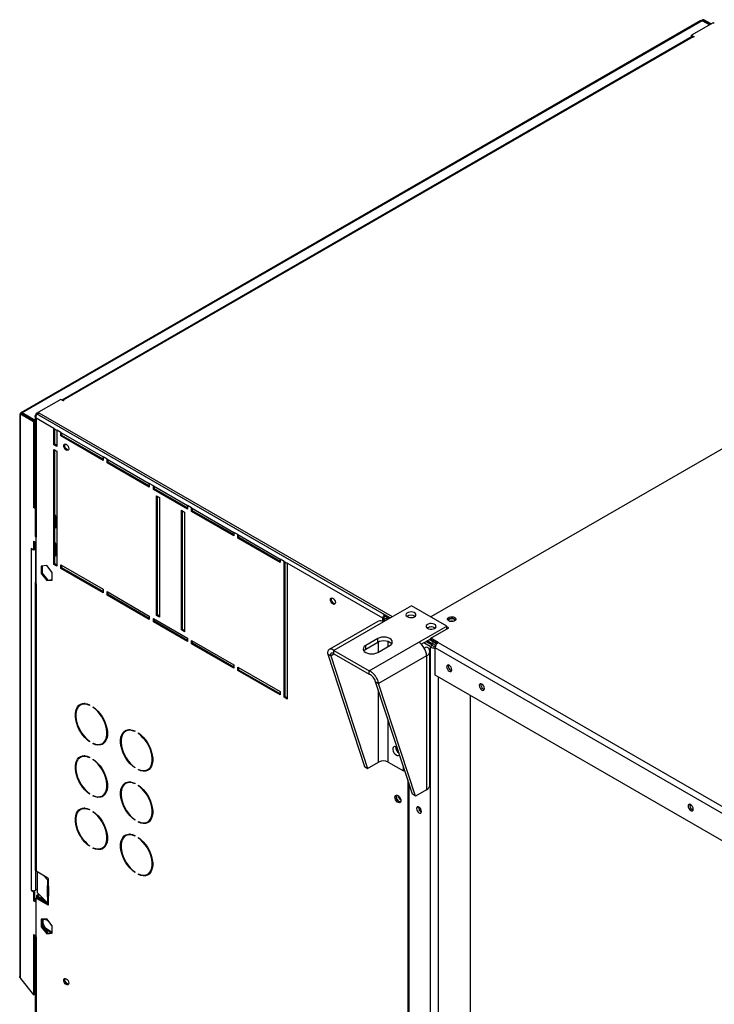
# Model space of a CAD drawing. Units: millimetres. Extents: x 5 to 414, y 3 to 291.
# Drawn here: x 174 to 193, y 55 to 82 of the extents above; entities that cross this region are included whole.
import ezdxf

# ---------------------------------------------------------------- set-up
doc = ezdxf.new("R2010")
doc.units = ezdxf.units.MM

msp = doc.modelspace()

# ---------------------------------------------------------------- linework, layer by layer
at = {"color": 7, "linetype": 'Continuous', "lineweight": 25}
for p, q in [((192.721, 82.362), (173.621, 71.338)), ((192.765, 82.36), (173.657, 71.332)), ((193.079, 82.3), (192.471, 81.949)), ((192.974, 82.24), (192.765, 82.36)), ((192.785, 82.372), (192.814, 82.388)), ((192.994, 82.251), (192.785, 82.372)), ((193.023, 82.268), (192.814, 82.388)), ((193.11, 82.283), (193.079, 82.3)), ((192.471, 81.949), (192.542, 81.909)), ((192.471, 81.917), (192.471, 81.949)), ((192.474, 81.912), (174.77, 71.695)), ((192.514, 81.909), (174.808, 71.69)), ((192.471, 81.917), (192.476, 81.914)), ((192.528, 81.9), (192.514, 81.909)), ((192.542, 81.909), (192.528, 81.9)), ((203.031, 75.92), (185.142, 65.595)), ((174.737, 71.714), (174.044, 71.314)), ((174.808, 71.673), (174.737, 71.714)), ((174.808, 71.69), (174.822, 71.681)), ((174.822, 71.681), (174.808, 71.673)), ((173.585, 71.304), (173.585, 55.485)), ((173.637, 71.321), (173.609, 71.304)), ((173.609, 55.443), (173.609, 71.304)), ((173.609, 71.304), (173.976, 71.092)), ((173.637, 71.321), (174.005, 71.108)), ((174.021, 71.122), (173.657, 71.332)), ((173.657, 71.332), (173.657, 71.309)), ((174.021, 71.238), (174.021, 67.868)), ((174.044, 71.314), (184.003, 65.566)), ((174.044, 71.282), (174.044, 71.314)), ((174.044, 71.282), (174.054, 71.276)), ((174.044, 71.279), (174.046, 71.28)), ((174.044, 71.184), (174.044, 67.835)), ((174.542, 70.896), (174.044, 71.184)), ((174.074, 71.297), (174.131, 71.329)), ((183.847, 65.656), (174.074, 71.297)), ((184.06, 65.599), (174.131, 71.329)), ((173.976, 71.092), (174.005, 71.108)), ((173.976, 71.092), (173.976, 68.675)), ((174.005, 71.108), (174.005, 68.691)), ((174.005, 71.099), (174.021, 71.089)), ((174.542, 70.439), (174.542, 70.896)), ((174.542, 70.896), (174.627, 70.847)), ((174.57, 70.455), (174.57, 70.88)), ((174.627, 70.847), (174.627, 70.39)), ((174.74, 70.782), (174.627, 70.847)), ((174.74, 70.684), (174.74, 70.782)), ((174.74, 70.782), (175.928, 70.096)), ((174.768, 70.7), (174.74, 70.684)), ((175.928, 69.998), (174.74, 70.684)), ((174.768, 70.7), (174.768, 70.766)), ((175.928, 70.031), (174.768, 70.7)), ((174.57, 70.455), (174.542, 70.439)), ((174.627, 70.39), (174.542, 70.439)), ((174.627, 70.423), (174.57, 70.455)), ((174.542, 67.074), (174.542, 70.308)), ((174.542, 70.308), (174.627, 70.259)), ((174.57, 67.091), (174.57, 70.292)), ((174.627, 70.259), (174.627, 67.025)), ((175.928, 70.096), (175.928, 69.998)), ((176.041, 70.031), (175.928, 70.096)), ((176.041, 69.933), (176.041, 70.031)), ((176.041, 70.031), (177.229, 69.345)), ((176.069, 69.949), (176.041, 69.933)), ((177.229, 69.247), (176.041, 69.933)), ((176.069, 69.949), (176.069, 70.015)), ((177.229, 69.28), (176.069, 69.949)), ((177.229, 69.345), (177.229, 69.247)), ((177.342, 69.28), (177.229, 69.345)), ((177.342, 69.182), (177.342, 69.28)), ((177.342, 69.28), (178.304, 68.725)), ((177.37, 69.198), (177.37, 69.264)), ((177.37, 69.198), (177.342, 69.182)), ((178.304, 68.627), (177.342, 69.182)), ((178.304, 68.66), (177.37, 69.198)), ((177.427, 69.003), (177.512, 68.954)), ((177.427, 65.638), (177.427, 69.003)), ((177.455, 65.654), (177.455, 68.986)), ((177.512, 68.954), (177.512, 65.589)), ((174.005, 68.691), (173.976, 68.675)), ((174.021, 68.649), (173.976, 68.675)), ((174.021, 68.682), (174.005, 68.691)), ((178.304, 68.725), (178.304, 68.627)), ((178.417, 68.66), (178.304, 68.725)), ((178.417, 68.562), (178.417, 68.66)), ((178.417, 68.66), (179.605, 67.974)), ((174.627, 68.381), (174.57, 68.479)), ((174.613, 68.34), (174.57, 68.414)), ((178.134, 68.594), (178.219, 68.545)), ((178.134, 65.23), (178.134, 68.594)), ((178.162, 65.246), (178.162, 68.578)), ((178.219, 68.545), (178.219, 65.181)), ((178.445, 68.578), (178.417, 68.562)), ((179.605, 67.876), (178.417, 68.562)), ((178.445, 68.578), (178.445, 68.644)), ((179.605, 67.909), (178.445, 68.578)), ((174.57, 68.087), (174.627, 68.12)), ((174.57, 68.087), (174.613, 68.111)), ((174.627, 68.348), (174.613, 68.34)), ((174.613, 68.111), (174.613, 68.34)), ((174.627, 68.12), (174.613, 68.111)), ((174.044, 66.529), (174.044, 67.835)), ((179.605, 67.974), (179.605, 67.876)), ((179.718, 67.909), (179.605, 67.974)), ((179.718, 67.811), (179.718, 67.909)), ((179.718, 67.909), (180.906, 67.223)), ((179.746, 67.827), (179.718, 67.811)), ((179.746, 67.827), (179.746, 67.893)), ((180.906, 67.158), (179.746, 67.827)), ((173.976, 67.727), (174.044, 67.688)), ((173.976, 67.727), (173.976, 67.482)), ((174.005, 67.711), (174.005, 67.499)), ((174.627, 67.597), (174.57, 67.695)), ((174.613, 67.556), (174.57, 67.63)), ((174.627, 67.564), (174.613, 67.556)), ((174.613, 67.328), (174.613, 67.556)), ((180.906, 67.125), (179.718, 67.811)), ((173.976, 67.482), (173.906, 67.523)), ((173.906, 67.523), (173.906, 67.507)), ((173.92, 67.515), (173.906, 67.507)), ((173.906, 67.507), (173.92, 67.499)), ((173.92, 57.911), (173.92, 67.499)), ((174.005, 67.499), (173.976, 67.482)), ((174.005, 67.515), (174.044, 67.538)), ((174.005, 67.515), (174.033, 67.499)), ((174.033, 67.499), (174.044, 67.505)), ((174.57, 67.303), (174.627, 67.336)), ((174.57, 67.303), (174.613, 67.328)), ((174.627, 67.336), (174.613, 67.328)), ((174.344, 67.041), (174.186, 67.026)), ((174.186, 67.026), (174.186, 66.815)), ((174.214, 67.029), (174.214, 66.831)), ((174.502, 66.844), (174.344, 67.041)), ((174.57, 67.091), (174.542, 67.074)), ((174.627, 67.025), (174.542, 67.074)), ((174.627, 67.058), (174.57, 67.091)), ((174.74, 67.058), (175.928, 66.372)), ((174.74, 66.96), (174.74, 67.058)), ((174.768, 66.976), (174.768, 67.042)), ((180.906, 67.223), (180.906, 67.125)), ((181.019, 67.158), (180.906, 67.223)), ((181.019, 63.336), (181.019, 67.158)), ((181.019, 67.158), (181.104, 67.109)), ((181.047, 63.352), (181.047, 67.142)), ((181.104, 67.109), (181.104, 63.287)), ((183.791, 65.558), (181.104, 67.109)), ((174.214, 66.831), (174.186, 66.815)), ((174.186, 66.815), (174.344, 66.618)), ((174.214, 66.831), (174.372, 66.634)), ((174.502, 66.632), (174.502, 66.844)), ((174.768, 66.976), (174.74, 66.96)), ((175.928, 66.274), (174.74, 66.96)), ((175.928, 66.307), (174.768, 66.976)), ((174.021, 66.561), (174.021, 58.477)), ((174.044, 66.529), (174.044, 58.444)), ((174.372, 66.634), (174.344, 66.618)), ((174.344, 66.618), (174.502, 66.632)), ((174.372, 66.634), (174.502, 66.646)), ((175.928, 66.372), (175.928, 66.274)), ((176.041, 66.307), (177.229, 65.622)), ((176.041, 66.209), (176.041, 66.307)), ((176.069, 66.226), (176.041, 66.209)), ((177.229, 65.524), (176.041, 66.209)), ((176.069, 66.226), (176.069, 66.291)), ((177.229, 65.556), (176.069, 66.226)), ((184.597, 65.909), (183.811, 65.456)), ((185.587, 65.338), (184.597, 65.909)), ((177.229, 65.622), (177.229, 65.524)), ((177.455, 65.654), (177.427, 65.638)), ((177.512, 65.589), (177.427, 65.638)), ((177.512, 65.622), (177.455, 65.654)), ((184.003, 65.566), (183.847, 65.656)), ((183.847, 65.624), (183.847, 65.656)), ((183.975, 65.55), (183.847, 65.624)), ((177.342, 65.556), (178.304, 65.001)), ((177.342, 65.458), (177.342, 65.556)), ((177.37, 65.475), (177.342, 65.458)), ((178.304, 64.903), (177.342, 65.458)), ((177.37, 65.475), (177.37, 65.54)), ((178.304, 64.936), (177.37, 65.475)), ((183.655, 65.471), (182.285, 64.68)), ((183.811, 65.456), (182.419, 64.652)), ((183.791, 65.558), (183.819, 65.575)), ((183.791, 65.466), (183.791, 65.558)), ((183.819, 65.575), (183.819, 65.46)), ((183.876, 65.551), (183.819, 65.519)), ((183.819, 65.46), (183.819, 65.519)), ((183.87, 65.49), (183.819, 65.519)), ((183.926, 65.522), (183.876, 65.551)), ((183.896, 65.586), (183.896, 65.596)), ((183.966, 65.545), (183.896, 65.586)), ((184.801, 64.884), (185.587, 65.338)), ((185.587, 65.256), (185.587, 65.338)), ((178.162, 65.246), (178.134, 65.23)), ((178.219, 65.181), (178.134, 65.23)), ((178.219, 65.214), (178.162, 65.246)), ((185.05, 65.289), (185.037, 65.281)), ((185.14, 64.998), (185.644, 65.289)), ((185.644, 65.289), (185.587, 65.321)), ((185.601, 65.264), (185.587, 65.272)), ((178.304, 65.001), (178.304, 64.903)), ((178.417, 64.936), (179.605, 64.25)), ((178.417, 64.838), (178.417, 64.936)), ((178.445, 64.854), (178.417, 64.838)), ((179.605, 64.152), (178.417, 64.838)), ((178.445, 64.854), (178.445, 64.92)), ((179.605, 64.185), (178.445, 64.854)), ((183.65, 64.987), (183.31, 64.791)), ((183.31, 64.693), (183.65, 64.889)), ((183.31, 64.693), (183.31, 64.791)), ((183.409, 64.081), (184.801, 64.884)), ((183.65, 64.889), (183.65, 64.987)), ((183.65, 64.595), (183.989, 64.791)), ((184.874, 64.828), (185.14, 64.982)), ((185.12, 64.768), (184.945, 64.869)), ((185.177, 64.801), (185.001, 64.902)), ((185.197, 64.835), (185.041, 64.925)), ((185.098, 64.958), (185.197, 64.901)), ((185.12, 64.768), (185.177, 64.801)), ((185.352, 64.876), (185.14, 64.998)), ((185.14, 64.949), (185.14, 64.998)), ((185.316, 64.848), (185.14, 64.949)), ((185.197, 64.901), (185.197, 64.835)), ((185.347, 64.873), (185.352, 64.876)), ((185.347, 64.873), (206.503, 52.662)), ((182.327, 64.501), (182.242, 64.55)), ((182.242, 64.55), (183.279, 61.386)), ((182.419, 64.652), (183.409, 64.081)), ((182.419, 64.554), (182.419, 64.652)), ((182.419, 64.554), (183.409, 63.983)), ((185.113, 60.866), (185.113, 64.63)), ((206.418, 52.515), (185.262, 64.726)), ((185.262, 63.958), (185.262, 64.726)), ((179.605, 64.25), (179.605, 64.152)), ((182.327, 64.501), (183.364, 61.337)), ((185.022, 64.502), (183.673, 63.724)), ((185.022, 64.502), (185.022, 60.739)), ((179.718, 64.185), (180.906, 63.499)), ((179.718, 64.087), (179.718, 64.185)), ((179.746, 64.103), (179.718, 64.087)), ((180.906, 63.401), (179.718, 64.087)), ((179.746, 64.103), (179.746, 64.169)), ((180.906, 63.434), (179.746, 64.103)), ((183.409, 63.983), (183.409, 64.081)), ((206.418, 51.748), (185.262, 63.958)), ((185.7, 64.095), (185.725, 64.086)), ((183.588, 63.773), (183.673, 63.724)), ((184.626, 60.608), (183.588, 63.773)), ((184.71, 60.56), (183.673, 63.724)), ((180.906, 63.499), (180.906, 63.401)), ((186.619, 63.565), (186.644, 63.556)), ((175.318, 63.13), (175.29, 63.114)), ((175.55, 63.125), (175.55, 63.108)), ((181.047, 63.352), (181.019, 63.336)), ((181.104, 63.287), (181.019, 63.336)), ((181.104, 63.32), (181.047, 63.352)), ((186.252, 63.387), (186.252, 45.599)), ((175.649, 63.051), (175.649, 63.068)), ((175.662, 63.059), (175.649, 63.051)), ((176.591, 62.395), (176.563, 62.379)), ((176.823, 62.39), (176.823, 62.374)), ((176.922, 62.317), (176.922, 62.333)), ((176.935, 62.324), (176.922, 62.317)), ((175.55, 62.102), (175.55, 62.086)), ((175.649, 62.029), (175.649, 62.045)), ((175.666, 62.038), (175.649, 62.029)), ((175.91, 62.04), (175.938, 62.056)), ((184.157, 61.93), (184.158, 61.945)), ((175.318, 61.66), (175.29, 61.644)), ((175.55, 61.655), (175.55, 61.638)), ((175.649, 61.581), (175.649, 61.598)), ((175.662, 61.589), (175.649, 61.581)), ((183.364, 61.337), (183.675, 61.516)), ((183.947, 61.516), (184.377, 61.268)), ((176.823, 61.367), (176.823, 61.351)), ((176.922, 61.294), (176.922, 61.31)), ((176.938, 61.303), (176.922, 61.294)), ((177.183, 61.305), (177.211, 61.321)), ((183.279, 61.386), (183.364, 61.337)), ((184.377, 61.268), (184.377, 61.368)), ((184.404, 61.284), (184.377, 61.268)), ((184.411, 61.264), (184.391, 61.276)), ((176.591, 60.925), (176.563, 60.909)), ((176.823, 60.92), (176.823, 60.904)), ((184.491, 61.019), (184.491, 52.715)), ((184.519, 60.933), (184.519, 52.731)), ((175.55, 60.632), (175.55, 60.616)), ((176.922, 60.847), (176.922, 60.863)), ((176.935, 60.854), (176.922, 60.847)), ((185.022, 60.739), (184.71, 60.56)), ((175.649, 60.559), (175.649, 60.575)), ((175.666, 60.568), (175.649, 60.559)), ((175.91, 60.57), (175.938, 60.586)), ((184.71, 60.56), (184.626, 60.608)), ((175.318, 60.19), (175.29, 60.174)), ((175.55, 60.185), (175.55, 60.168)), ((175.649, 60.111), (175.649, 60.128)), ((175.662, 60.119), (175.649, 60.111)), ((184.795, 60.242), (184.796, 60.256)), ((184.813, 60.177), (184.857, 60.202)), ((184.826, 60.157), (184.867, 60.181)), ((192.488, 60.178), (192.513, 60.168)), ((176.823, 59.897), (176.823, 59.881)), ((176.922, 59.824), (176.922, 59.84)), ((176.938, 59.833), (176.922, 59.824)), ((177.183, 59.835), (177.211, 59.851)), ((176.591, 59.456), (176.563, 59.439)), ((176.823, 59.45), (176.823, 59.434)), ((176.922, 59.377), (176.922, 59.393)), ((176.935, 59.384), (176.922, 59.377)), ((175.55, 59.162), (175.55, 59.146)), ((175.649, 59.089), (175.649, 59.105)), ((175.666, 59.098), (175.649, 59.089)), ((175.91, 59.1), (175.938, 59.116)), ((174.378, 58.251), (174.044, 58.444)), ((174.088, 57.839), (174.088, 58.419)), ((176.823, 58.428), (176.823, 58.411)), ((174.261, 58.319), (174.371, 58.208)), ((174.37, 58.256), (174.395, 58.231)), ((174.371, 58.208), (174.371, 58.045)), ((174.378, 58.203), (174.384, 58.2)), ((174.384, 58.2), (174.384, 58.034)), ((174.398, 58.214), (174.398, 58.217)), ((176.922, 58.354), (176.922, 58.37)), ((176.938, 58.363), (176.922, 58.354)), ((177.183, 58.365), (177.211, 58.381)), ((173.92, 57.911), (173.906, 57.92)), ((173.906, 57.92), (173.906, 57.903)), ((173.92, 57.911), (173.906, 57.903)), ((173.906, 57.903), (173.976, 57.862)), ((174.005, 57.879), (173.971, 57.898)), ((174.005, 57.879), (173.976, 57.862)), ((173.976, 57.862), (173.976, 57.617)), ((174.005, 57.879), (174.005, 57.634)), ((174.088, 57.943), (174.033, 57.911)), ((174.358, 58.036), (174.358, 57.755)), ((174.372, 58.045), (174.371, 58.045)), ((174.384, 58.034), (174.378, 58.039)), ((174.392, 58.024), (174.392, 57.766)), ((174.398, 57.724), (174.398, 58.005)), ((174.005, 57.634), (173.976, 57.617)), ((174.044, 57.578), (173.976, 57.617)), ((174.044, 57.611), (174.005, 57.634)), ((174.044, 57.693), (174.072, 57.709)), ((174.044, 56.598), (174.044, 57.693)), ((174.044, 57.693), (174.378, 57.5)), ((174.123, 57.803), (174.058, 57.766)), ((174.087, 57.75), (174.058, 57.766)), ((174.058, 57.766), (174.058, 57.701)), ((174.089, 57.748), (174.061, 57.732)), ((174.061, 57.732), (174.061, 57.702)), ((174.38, 57.548), (174.061, 57.732)), ((174.072, 57.709), (174.397, 57.522)), ((174.144, 57.783), (174.087, 57.75)), ((174.087, 57.75), (174.087, 57.747)), ((174.371, 57.555), (174.088, 57.839)), ((174.299, 57.627), (174.089, 57.748)), ((174.392, 57.766), (174.358, 57.755)), ((174.371, 57.718), (174.371, 57.555)), ((174.371, 57.718), (174.372, 57.718)), ((174.378, 57.713), (174.384, 57.71)), ((174.384, 57.71), (174.384, 57.544)), ((174.384, 57.544), (174.378, 57.549)), ((174.398, 57.511), (174.398, 57.515)), ((174.344, 57.11), (174.186, 57.096)), ((174.186, 57.096), (174.186, 56.885)), ((174.214, 57.099), (174.214, 56.901)), ((174.502, 56.913), (174.344, 57.11)), ((174.344, 57.079), (174.391, 57.051)), ((174.214, 56.901), (174.186, 56.885)), ((174.186, 56.885), (174.344, 56.688)), ((174.214, 56.901), (174.372, 56.704)), ((174.372, 56.801), (174.344, 56.785)), ((174.469, 56.713), (174.344, 56.785)), ((174.502, 56.726), (174.372, 56.801)), ((174.502, 56.702), (174.502, 56.913)), ((173.976, 56.67), (174.044, 56.631)), ((173.976, 56.67), (173.976, 54.969)), ((174.005, 56.654), (174.005, 54.985)), ((174.021, 56.631), (174.021, 51.943)), ((174.044, 56.598), (174.044, 51.911)), ((174.372, 56.704), (174.344, 56.688)), ((174.344, 56.688), (174.502, 56.702)), ((174.372, 56.704), (174.502, 56.716)), ((173.609, 55.443), (173.609, 55.426)), ((173.609, 55.426), (173.976, 54.969)), ((174.933, 55.27), (174.855, 55.367)), ((173.976, 54.969), (174.005, 54.985)), ((173.984, 54.974), (173.985, 54.972)), ((174.021, 54.993), (173.985, 54.972)), ((173.985, 54.972), (173.987, 54.975)), ((174.021, 55.005), (174.005, 54.996))]:
    msp.add_line(p, q, dxfattribs=at)
at = {"color": 8, "linetype": 'Continuous', "lineweight": 25}
for p, q in [((192.785, 82.349), (192.785, 82.372)), ((174.808, 71.673), (174.808, 71.69)), ((173.934, 67.507), (173.92, 67.499)), ((174.033, 67.499), (174.033, 66.586)), ((183.675, 64.61), (183.675, 64.902)), ((183.947, 64.767), (183.947, 64.909)), ((185.197, 64.901), (185.211, 64.909)), ((182.327, 64.501), (182.419, 64.554)), ((184.957, 64.72), (185.021, 64.757)), ((185.12, 64.768), (185.12, 44.948)), ((185.347, 63.909), (185.347, 44.817)), ((183.675, 61.516), (183.675, 63.508)), ((183.947, 61.516), (183.947, 62.679)), ((174.033, 58.452), (174.033, 57.911)), ((174.398, 58.217), (174.371, 58.208)), ((174.398, 58.214), (174.378, 58.203)), ((174.358, 58.036), (174.375, 58.042)), ((174.372, 57.718), (174.398, 57.727)), ((174.398, 57.724), (174.378, 57.713)), ((174.398, 57.511), (174.378, 57.5)), ((174.021, 55.732), (174.005, 55.723)), ((174.005, 55.678), (174.021, 55.687))]:
    msp.add_line(p, q, dxfattribs=at)
at = {"color": 7, "linetype": 'Continuous', "lineweight": 25, "flags": 128}
for points in [[(174.822, 70.408), (174.827, 70.436), (174.843, 70.454), (174.866, 70.458), (174.893, 70.449), (174.92, 70.427), (174.943, 70.396), (174.958, 70.361), (174.963, 70.326), (174.958, 70.298), (174.943, 70.281), (174.92, 70.276), (174.893, 70.286), (174.866, 70.307), (174.843, 70.338), (174.827, 70.374), (174.822, 70.408)], [(174.85, 70.424), (174.856, 70.452), (174.859, 70.458)], [(174.955, 70.292), (174.948, 70.292), (174.921, 70.302), (174.894, 70.324), (174.871, 70.355), (174.856, 70.39), (174.85, 70.424)], [(182.317, 66.082), (182.323, 66.11), (182.338, 66.128), (182.361, 66.132), (182.388, 66.123), (182.415, 66.101), (182.438, 66.07), (182.453, 66.035), (182.459, 66), (182.453, 65.972), (182.438, 65.955), (182.415, 65.95), (182.388, 65.96), (182.361, 65.981), (182.338, 66.012), (182.323, 66.048), (182.317, 66.082)], [(182.346, 66.098), (182.351, 66.127), (182.354, 66.133)], [(182.45, 65.966), (182.443, 65.967), (182.416, 65.976), (182.389, 65.998), (182.366, 66.029), (182.351, 66.064), (182.346, 66.098)], [(184.682, 65.599), (184.709, 65.621), (184.722, 65.646), (184.72, 65.673), (184.703, 65.698), (184.674, 65.718), (184.634, 65.732), (184.589, 65.737), (184.543, 65.734), (184.502, 65.722), (184.469, 65.703), (184.449, 65.679), (184.443, 65.653), (184.453, 65.627), (184.476, 65.604), (184.511, 65.587), (184.554, 65.577), (184.6, 65.576), (184.645, 65.584), (184.682, 65.599)], [(185.248, 65.273), (185.275, 65.294), (185.288, 65.32), (185.286, 65.347), (185.269, 65.371), (185.239, 65.392), (185.2, 65.405), (185.155, 65.411), (185.109, 65.407), (185.067, 65.396), (185.035, 65.377), (185.015, 65.353), (185.009, 65.327), (185.018, 65.301), (185.042, 65.278), (185.077, 65.261), (185.12, 65.251), (185.166, 65.25), (185.21, 65.257), (185.248, 65.273)], [(185.813, 65.583), (185.837, 65.563), (185.848, 65.54), (185.844, 65.516), (185.827, 65.494), (185.797, 65.477), (185.759, 65.467), (185.718, 65.465), (185.678, 65.471), (185.644, 65.485), (185.62, 65.505), (185.609, 65.528), (185.612, 65.552), (185.63, 65.574), (185.66, 65.591), (185.697, 65.601), (185.739, 65.603), (185.779, 65.597), (185.813, 65.583)], [(185.658, 65.526), (185.636, 65.507), (185.63, 65.494)], [(185.827, 65.494), (185.821, 65.507), (185.799, 65.526), (185.767, 65.538), (185.728, 65.543), (185.69, 65.538), (185.658, 65.526)], [(185.813, 65.534), (185.837, 65.514), (185.841, 65.509)], [(183.31, 64.791), (183.272, 64.763), (183.248, 64.729), (183.24, 64.693), (183.248, 64.657), (183.272, 64.624), (183.31, 64.595), (183.36, 64.573), (183.418, 64.56), (183.48, 64.555), (183.542, 64.56), (183.6, 64.573), (183.65, 64.595)], [(183.989, 64.791), (184.027, 64.82), (184.051, 64.853), (184.059, 64.889), (184.051, 64.925), (184.027, 64.958), (183.989, 64.987), (183.939, 65.009), (183.882, 65.023), (183.819, 65.028), (183.757, 65.023), (183.699, 65.009), (183.65, 64.987)], [(183.65, 64.889), (183.699, 64.911), (183.757, 64.925), (183.819, 64.93), (183.882, 64.925), (183.939, 64.911), (183.989, 64.889), (184.027, 64.86), (184.044, 64.84)], [(183.256, 64.644), (183.272, 64.665), (183.31, 64.693)], [(185.73, 64.113), (185.724, 64.148), (185.709, 64.184), (185.685, 64.215), (185.658, 64.237), (185.63, 64.247), (185.607, 64.243), (185.591, 64.225), (185.586, 64.196), (185.591, 64.161), (185.607, 64.125), (185.63, 64.093), (185.658, 64.071), (185.685, 64.061), (185.709, 64.066), (185.724, 64.084), (185.73, 64.113)], [(186.649, 63.582), (186.644, 63.617), (186.628, 63.653), (186.605, 63.685), (186.577, 63.707), (186.549, 63.717), (186.526, 63.712), (186.51, 63.694), (186.505, 63.665), (186.51, 63.63), (186.526, 63.594), (186.549, 63.563), (186.577, 63.54), (186.605, 63.531), (186.628, 63.535), (186.644, 63.553), (186.649, 63.582)], [(175.55, 62.086), (175.482, 62.14), (175.416, 62.205), (175.355, 62.278), (175.3, 62.359), (175.251, 62.444), (175.211, 62.533), (175.18, 62.623), (175.159, 62.711), (175.149, 62.797), (175.149, 62.877), (175.159, 62.95), (175.18, 63.015), (175.211, 63.069), (175.251, 63.111), (175.3, 63.141), (175.355, 63.158), (175.416, 63.16), (175.482, 63.149), (175.55, 63.125)], [(175.55, 63.108), (175.484, 63.132), (175.421, 63.142), (175.362, 63.139), (175.308, 63.123), (175.262, 63.094), (175.223, 63.053), (175.193, 63.001), (175.173, 62.939), (175.163, 62.868), (175.163, 62.79), (175.173, 62.707), (175.193, 62.622), (175.223, 62.535), (175.262, 62.449), (175.308, 62.366), (175.362, 62.289), (175.421, 62.217), (175.484, 62.155), (175.55, 62.102)], [(175.649, 63.068), (175.718, 63.013), (175.783, 62.949), (175.844, 62.875), (175.9, 62.795), (175.948, 62.709), (175.988, 62.62), (176.019, 62.531), (176.04, 62.442), (176.051, 62.356), (176.051, 62.276), (176.04, 62.203), (176.019, 62.138), (175.988, 62.084), (175.948, 62.042), (175.9, 62.012), (175.844, 61.996), (175.783, 61.993), (175.718, 62.004), (175.649, 62.029)], [(175.649, 62.045), (175.715, 62.021), (175.779, 62.011), (175.838, 62.014), (175.891, 62.03), (175.938, 62.059), (175.977, 62.1), (176.006, 62.152), (176.027, 62.215), (176.037, 62.285), (176.037, 62.363), (176.027, 62.446), (176.006, 62.531), (175.977, 62.618), (175.938, 62.704), (175.891, 62.787), (175.838, 62.865), (175.779, 62.936), (175.715, 62.998), (175.649, 63.051)], [(176.823, 61.351), (176.755, 61.405), (176.689, 61.47), (176.628, 61.543), (176.573, 61.624), (176.524, 61.71), (176.484, 61.798), (176.453, 61.888), (176.432, 61.977), (176.421, 62.062), (176.421, 62.143), (176.432, 62.216), (176.453, 62.28), (176.484, 62.334), (176.524, 62.377), (176.573, 62.406), (176.628, 62.423), (176.689, 62.426), (176.755, 62.415), (176.823, 62.39)], [(176.823, 62.374), (176.757, 62.397), (176.694, 62.408), (176.635, 62.405), (176.581, 62.389), (176.535, 62.36), (176.496, 62.319), (176.466, 62.266), (176.446, 62.204), (176.435, 62.133), (176.435, 62.056), (176.446, 61.973), (176.466, 61.887), (176.496, 61.8), (176.535, 61.715), (176.581, 61.632), (176.635, 61.554), (176.694, 61.483), (176.757, 61.42), (176.823, 61.367)], [(176.922, 62.333), (176.99, 62.279), (177.056, 62.214), (177.117, 62.141), (177.173, 62.06), (177.221, 61.975), (177.261, 61.886), (177.292, 61.796), (177.313, 61.707), (177.324, 61.622), (177.324, 61.541), (177.313, 61.468), (177.292, 61.404), (177.261, 61.35), (177.221, 61.307), (177.173, 61.278), (177.117, 61.261), (177.056, 61.258), (176.99, 61.269), (176.922, 61.294)], [(176.922, 61.31), (176.988, 61.287), (177.051, 61.276), (177.11, 61.279), (177.164, 61.295), (177.211, 61.324), (177.249, 61.366), (177.279, 61.418), (177.3, 61.48), (177.31, 61.551), (177.31, 61.629), (177.3, 61.711), (177.279, 61.797), (177.249, 61.884), (177.211, 61.969), (177.164, 62.052), (177.11, 62.13), (177.051, 62.201), (176.988, 62.264), (176.922, 62.317)], [(184.195, 61.921), (184.163, 61.943), (184.132, 61.952), (184.105, 61.947), (184.085, 61.929), (184.074, 61.899), (184.074, 61.862), (184.085, 61.82), (184.105, 61.779), (184.132, 61.742), (184.163, 61.715), (184.196, 61.699), (184.226, 61.697), (184.25, 61.709), (184.26, 61.722)], [(175.55, 60.616), (175.482, 60.67), (175.416, 60.735), (175.355, 60.808), (175.3, 60.889), (175.251, 60.974), (175.211, 61.063), (175.18, 61.153), (175.159, 61.241), (175.149, 61.327), (175.149, 61.407), (175.159, 61.48), (175.18, 61.545), (175.211, 61.599), (175.251, 61.641), (175.3, 61.671), (175.355, 61.688), (175.416, 61.69), (175.482, 61.679), (175.55, 61.655)], [(175.55, 61.638), (175.484, 61.662), (175.421, 61.672), (175.362, 61.669), (175.308, 61.653), (175.262, 61.624), (175.223, 61.583), (175.193, 61.531), (175.173, 61.469), (175.163, 61.398), (175.163, 61.32), (175.173, 61.238), (175.193, 61.152), (175.223, 61.065), (175.262, 60.979), (175.308, 60.896), (175.362, 60.819), (175.421, 60.747), (175.484, 60.685), (175.55, 60.632)], [(175.649, 61.598), (175.718, 61.543), (175.783, 61.479), (175.844, 61.405), (175.9, 61.325), (175.948, 61.239), (175.988, 61.15), (176.019, 61.061), (176.04, 60.972), (176.051, 60.886), (176.051, 60.806), (176.04, 60.733), (176.019, 60.668), (175.988, 60.614), (175.948, 60.572), (175.9, 60.542), (175.844, 60.526), (175.783, 60.523), (175.718, 60.534), (175.649, 60.559)], [(175.649, 60.575), (175.715, 60.551), (175.779, 60.541), (175.838, 60.544), (175.891, 60.56), (175.938, 60.589), (175.977, 60.63), (176.006, 60.682), (176.027, 60.745), (176.037, 60.816), (176.037, 60.893), (176.027, 60.976), (176.006, 61.062), (175.977, 61.148), (175.938, 61.234), (175.891, 61.317), (175.838, 61.395), (175.779, 61.466), (175.715, 61.529), (175.649, 61.581)], [(176.823, 59.881), (176.755, 59.935), (176.689, 60), (176.628, 60.074), (176.573, 60.154), (176.524, 60.24), (176.484, 60.328), (176.453, 60.418), (176.432, 60.507), (176.421, 60.592), (176.421, 60.673), (176.432, 60.746), (176.453, 60.81), (176.484, 60.864), (176.524, 60.907), (176.573, 60.937), (176.628, 60.953), (176.689, 60.956), (176.755, 60.945), (176.823, 60.92)], [(176.823, 60.904), (176.757, 60.927), (176.694, 60.938), (176.635, 60.935), (176.581, 60.919), (176.535, 60.89), (176.496, 60.849), (176.466, 60.796), (176.446, 60.734), (176.435, 60.663), (176.435, 60.586), (176.446, 60.503), (176.466, 60.417), (176.496, 60.33), (176.535, 60.245), (176.581, 60.162), (176.635, 60.084), (176.694, 60.013), (176.757, 59.95), (176.823, 59.897)], [(176.922, 60.863), (176.99, 60.809), (177.056, 60.744), (177.117, 60.671), (177.173, 60.59), (177.221, 60.505), (177.261, 60.416), (177.292, 60.326), (177.313, 60.237), (177.324, 60.152), (177.324, 60.072), (177.313, 59.998), (177.292, 59.934), (177.261, 59.88), (177.221, 59.837), (177.173, 59.808), (177.117, 59.791), (177.056, 59.788), (176.99, 59.799), (176.922, 59.824)], [(176.922, 59.84), (176.988, 59.817), (177.051, 59.806), (177.11, 59.809), (177.164, 59.825), (177.211, 59.854), (177.249, 59.896), (177.279, 59.948), (177.3, 60.01), (177.31, 60.081), (177.31, 60.159), (177.3, 60.241), (177.279, 60.327), (177.249, 60.414), (177.211, 60.5), (177.164, 60.582), (177.11, 60.66), (177.051, 60.731), (176.988, 60.794), (176.922, 60.847)], [(184.13, 60.528), (184.135, 60.558), (184.15, 60.579), (184.173, 60.588), (184.2, 60.584), (184.23, 60.567), (184.258, 60.539), (184.28, 60.504), (184.295, 60.466), (184.3, 60.43), (184.295, 60.399), (184.28, 60.378), (184.258, 60.37), (184.23, 60.374), (184.2, 60.391), (184.173, 60.418), (184.15, 60.453), (184.135, 60.491), (184.13, 60.528)], [(184.159, 60.544), (184.164, 60.575), (184.171, 60.588)], [(184.199, 60.584), (184.193, 60.582), (184.178, 60.564), (184.173, 60.536), (184.178, 60.502), (184.193, 60.466), (184.216, 60.435), (184.243, 60.414), (184.271, 60.404), (184.293, 60.409), (184.298, 60.412)], [(175.55, 59.146), (175.482, 59.2), (175.416, 59.265), (175.355, 59.338), (175.3, 59.419), (175.251, 59.504), (175.211, 59.593), (175.18, 59.683), (175.159, 59.771), (175.149, 59.857), (175.149, 59.937), (175.159, 60.01), (175.18, 60.075), (175.211, 60.129), (175.251, 60.171), (175.3, 60.201), (175.355, 60.218), (175.416, 60.22), (175.482, 60.209), (175.55, 60.185)], [(175.55, 60.168), (175.484, 60.192), (175.421, 60.202), (175.362, 60.199), (175.308, 60.183), (175.262, 60.154), (175.223, 60.113), (175.193, 60.061), (175.173, 59.999), (175.163, 59.928), (175.163, 59.85), (175.173, 59.768), (175.193, 59.682), (175.223, 59.595), (175.262, 59.509), (175.308, 59.426), (175.362, 59.349), (175.421, 59.278), (175.484, 59.215), (175.55, 59.162)], [(175.649, 60.128), (175.718, 60.073), (175.783, 60.009), (175.844, 59.935), (175.9, 59.855), (175.948, 59.769), (175.988, 59.68), (176.019, 59.591), (176.04, 59.502), (176.051, 59.416), (176.051, 59.336), (176.04, 59.263), (176.019, 59.199), (175.988, 59.145), (175.948, 59.102), (175.9, 59.072), (175.844, 59.056), (175.783, 59.053), (175.718, 59.064), (175.649, 59.089)], [(175.649, 59.105), (175.715, 59.082), (175.779, 59.071), (175.838, 59.074), (175.891, 59.09), (175.938, 59.119), (175.977, 59.16), (176.006, 59.212), (176.027, 59.275), (176.037, 59.346), (176.037, 59.423), (176.027, 59.506), (176.006, 59.592), (175.977, 59.678), (175.938, 59.764), (175.891, 59.847), (175.838, 59.925), (175.779, 59.996), (175.715, 60.059), (175.649, 60.111)], [(184.88, 60.128), (184.874, 60.162), (184.859, 60.198), (184.836, 60.229), (184.809, 60.25), (184.782, 60.26), (184.759, 60.255), (184.744, 60.238), (184.738, 60.21), (184.744, 60.175), (184.759, 60.14), (184.782, 60.109), (184.809, 60.087), (184.836, 60.078), (184.859, 60.082), (184.874, 60.1), (184.88, 60.128)], [(192.518, 60.195), (192.513, 60.23), (192.497, 60.266), (192.473, 60.297), (192.446, 60.32), (192.418, 60.329), (192.395, 60.325), (192.379, 60.307), (192.374, 60.278), (192.379, 60.243), (192.395, 60.207), (192.418, 60.175), (192.446, 60.153), (192.473, 60.144), (192.497, 60.148), (192.513, 60.166), (192.518, 60.195)], [(176.823, 58.411), (176.755, 58.466), (176.689, 58.53), (176.628, 58.604), (176.573, 58.684), (176.524, 58.77), (176.484, 58.858), (176.453, 58.948), (176.432, 59.037), (176.421, 59.122), (176.421, 59.203), (176.432, 59.276), (176.453, 59.34), (176.484, 59.394), (176.524, 59.437), (176.573, 59.467), (176.628, 59.483), (176.689, 59.486), (176.755, 59.475), (176.823, 59.45)], [(176.823, 59.434), (176.757, 59.457), (176.694, 59.468), (176.635, 59.465), (176.581, 59.449), (176.535, 59.42), (176.496, 59.379), (176.466, 59.326), (176.446, 59.264), (176.435, 59.193), (176.435, 59.116), (176.446, 59.033), (176.466, 58.947), (176.496, 58.86), (176.535, 58.775), (176.581, 58.692), (176.635, 58.614), (176.694, 58.543), (176.757, 58.48), (176.823, 58.428)], [(176.922, 59.393), (176.99, 59.339), (177.056, 59.274), (177.117, 59.201), (177.173, 59.12), (177.221, 59.035), (177.261, 58.946), (177.292, 58.856), (177.313, 58.767), (177.324, 58.682), (177.324, 58.602), (177.313, 58.528), (177.292, 58.464), (177.261, 58.41), (177.221, 58.367), (177.173, 58.338), (177.117, 58.321), (177.056, 58.318), (176.99, 58.329), (176.922, 58.354)], [(176.922, 58.37), (176.988, 58.347), (177.051, 58.337), (177.11, 58.339), (177.164, 58.356), (177.211, 58.384), (177.249, 58.426), (177.279, 58.478), (177.3, 58.54), (177.31, 58.611), (177.31, 58.689), (177.3, 58.771), (177.279, 58.857), (177.249, 58.944), (177.211, 59.03), (177.164, 59.112), (177.11, 59.19), (177.051, 59.261), (176.988, 59.324), (176.922, 59.377)], [(174.384, 58.2), (174.387, 58.2), (174.389, 58.2), (174.392, 58.201), (174.394, 58.202), (174.396, 58.205), (174.397, 58.207), (174.397, 58.21), (174.398, 58.214)], [(174.371, 58.045), (174.369, 58.047), (174.366, 58.048), (174.364, 58.049), (174.362, 58.048), (174.36, 58.046), (174.359, 58.043), (174.358, 58.04), (174.358, 58.036)], [(174.384, 57.71), (174.387, 57.71), (174.389, 57.71), (174.392, 57.711), (174.394, 57.712), (174.396, 57.715), (174.397, 57.717), (174.397, 57.72), (174.398, 57.724)], [(174.344, 56.785), (174.308, 56.811), (174.275, 56.848), (174.248, 56.891), (174.228, 56.937), (174.218, 56.983), (174.218, 57.025), (174.228, 57.059), (174.248, 57.083), (174.275, 57.095), (174.308, 57.093), (174.344, 57.079)], [(174.372, 56.801), (174.336, 56.828), (174.303, 56.864), (174.276, 56.907), (174.256, 56.954), (174.246, 57), (174.246, 57.042), (174.256, 57.076), (174.269, 57.094)], [(174.822, 55.382), (174.827, 55.41), (174.843, 55.428), (174.866, 55.432), (174.893, 55.423), (174.92, 55.401), (174.943, 55.37), (174.958, 55.335), (174.963, 55.3), (174.958, 55.272), (174.943, 55.254), (174.92, 55.25), (174.893, 55.259), (174.866, 55.281), (174.843, 55.312), (174.827, 55.347), (174.822, 55.382)], [(174.85, 55.398), (174.856, 55.426), (174.859, 55.432)], [(174.955, 55.266), (174.948, 55.266), (174.921, 55.276), (174.894, 55.297), (174.871, 55.328), (174.856, 55.364), (174.85, 55.398)]]:
    msp.add_lwpolyline(points, dxfattribs=at)
at = {"color": 7, "linetype": 'Continuous', "lineweight": 25}
for centre, radius, start, end in [((192.49, 81.876), 0.0402, 54.3909, 114.3073), ((174.784, 71.656), 0.0414, 54.8575, 109.1173), ((174.061, 67.872), 0.0402, 185.699, 245.6346), ((173.973, 67.599), 0.114, 241.881, 268.9209), ((173.979, 67.599), 0.114, 271.0791, 298.119), ((174.057, 66.561), 0.0349, 110.7714, 249.2286), ((183.914, 65.553), 0.123, 122.6023, 177.3977), ((183.881, 65.572), 0.0615, 122.6023, 177.3977), ((184.583, 65.441), 0.2, 56.1676, 123.8324), ((184.583, 65.44), 0.201, 56.3884, 123.5016), ((183.72, 65.328), 0.157, 54.3909, 114.3073), ((185.73, 65.397), 0.16, 58.6971, 135.4593), ((185.728, 65.314), 0.163, 73.0718, 106.9282), ((185.149, 65.115), 0.2, 56.1676, 123.8324), ((185.148, 65.112), 0.203, 56.4721, 119.0843), ((184.543, 64.48), 0.479, 2.6023, 57.3977), ((185.446, 64.717), 0.184, 122.6023, 177.3977), ((184.975, 64.628), 0.135, 290.2288, 64.7459), ((185.772, 64.218), 0.142, 168.4195, 239.6924), ((186.691, 63.688), 0.142, 168.4187, 239.6925), ((175.434, 62.939), 0.244, 125.0401, 157.7347), ((175.428, 62.935), 0.224, 89.5475, 119.514), ((176.707, 62.204), 0.244, 125.0401, 157.736), ((176.701, 62.201), 0.224, 89.546, 119.514), ((175.83, 62.257), 0.249, 262.5647, 294.6234), ((175.823, 62.25), 0.226, 300.6251, 330.2787), ((184.363, 61.935), 0.206, 177.0273, 235.7816), ((184.372, 61.94), 0.215, 182.4866, 234.1688), ((175.434, 61.469), 0.244, 125.0401, 157.7337), ((175.428, 61.465), 0.224, 89.5463, 119.514), ((183.811, 61.254), 0.295, 62.616, 117.384), ((177.103, 61.523), 0.249, 262.5662, 294.6235), ((177.096, 61.516), 0.226, 300.625, 330.2784), ((176.707, 60.734), 0.244, 125.0401, 157.736), ((176.701, 60.731), 0.224, 89.5459, 119.514), ((175.823, 60.78), 0.226, 300.6251, 330.2794), ((184.957, 60.882), 0.157, 294.3654, 354.301), ((175.83, 60.787), 0.249, 262.5674, 294.6235), ((184.312, 60.538), 0.154, 177.6711, 260.7419), ((184.383, 60.576), 0.154, 182.6378, 236.8096), ((175.434, 59.999), 0.244, 125.0401, 157.7356), ((175.428, 59.995), 0.224, 89.5468, 119.514), ((184.94, 60.245), 0.145, 181.1622, 244.9388), ((192.56, 60.3), 0.142, 168.4187, 239.6925), ((177.103, 60.053), 0.249, 262.5648, 294.6234), ((177.096, 60.046), 0.226, 300.6251, 330.2793), ((176.707, 59.264), 0.244, 125.0401, 157.7359), ((176.701, 59.261), 0.224, 89.546, 119.514), ((175.83, 59.317), 0.249, 262.5657, 294.6234), ((175.823, 59.311), 0.226, 300.6251, 330.2789), ((174.061, 58.481), 0.0402, 185.699, 245.6346), ((177.096, 58.576), 0.226, 300.6251, 330.2797), ((174.411, 58.248), 0.056, 225.2233, 234.6037), ((174.355, 58.215), 0.043, 2.6023, 57.3977), ((177.103, 58.583), 0.249, 262.5654, 294.6234), ((173.976, 58.021), 0.123, 242.616, 297.384), ((174.411, 58.085), 0.0565, 225.8681, 234.5771), ((174.354, 58.002), 0.0438, 2.9176, 46.7831), ((174.416, 57.756), 0.0586, 181.076, 219.8282), ((174.411, 57.759), 0.0565, 225.8681, 234.5771), ((174.453, 57.768), 0.0606, 181.5285, 204.4796), ((174.411, 57.595), 0.056, 225.2233, 234.6037), ((174.386, 57.509), 0.0122, 230.815, 9.2203), ((174.354, 57.512), 0.0438, 2.9176, 46.7831), ((174.056, 56.631), 0.0351, 160.3753, 249.4325)]:
    msp.add_arc(centre, radius, start, end, dxfattribs=at)
for points, knots in [([(192.721, 82.362), (192.728, 82.365), (192.741, 82.37), (192.757, 82.364), (192.765, 82.36)], [0, 0, 0, 0, 0.499833, 1, 1, 1, 1]), ([(192.814, 82.388), (192.805, 82.387), (192.789, 82.383), (192.765, 82.375), (192.752, 82.366), (192.75, 82.365)], [0, 0, 0, 0, 0.44791, 0.89582, 1, 1, 1, 1]), ([(192.785, 82.372), (192.781, 82.369), (192.777, 82.365), (192.77, 82.359), (192.769, 82.358)], [0, 0, 0, 0, 0.84018, 1, 1, 1, 1]), ([(173.629, 71.316), (173.625, 71.314), (173.617, 71.31), (173.607, 71.307), (173.601, 71.305), (173.598, 71.305), (173.598, 71.304), (173.598, 71.304)], [0, 0, 0, 0, 0.248608, 0.48587, 0.710058, 0.922784, 1, 1, 1, 1]), ([(174.044, 71.184), (174.038, 71.192), (174.026, 71.208), (174.02, 71.231), (174.021, 71.247), (174.025, 71.26), (174.032, 71.271), (174.04, 71.276), (174.044, 71.279)], [0, 0, 0, 0, 0.257339, 0.468763, 0.59931, 0.730858, 0.864175, 1, 1, 1, 1]), ([(174.074, 71.297), (174.069, 71.292), (174.057, 71.284), (174.044, 71.262), (174.037, 71.237), (174.037, 71.209), (174.042, 71.192), (174.044, 71.184)], [0, 0, 0, 0, 0.194912, 0.389917, 0.588359, 0.795828, 1, 1, 1, 1]), ([(185.177, 64.801), (185.184, 64.794), (185.2, 64.78), (185.229, 64.767), (185.253, 64.76), (185.264, 64.759), (185.267, 64.759)], [0, 0, 0, 0, 0.297666, 0.595332, 0.89288, 1, 1, 1, 1]), ([(185.297, 64.823), (185.287, 64.834), (185.266, 64.86), (185.23, 64.886), (185.206, 64.897), (185.197, 64.901)], [0, 0, 0, 0, 0.335333, 0.760924, 1, 1, 1, 1]), ([(185.275, 64.782), (185.27, 64.788), (185.259, 64.802), (185.234, 64.82), (185.212, 64.831), (185.2, 64.834), (185.197, 64.835)], [0, 0, 0, 0, 0.268568, 0.586053, 0.903537, 1, 1, 1, 1]), ([(182.419, 64.652), (182.398, 64.666), (182.354, 64.693), (182.297, 64.692), (182.256, 64.66), (182.239, 64.608), (182.241, 64.566), (182.242, 64.55)], [0, 0, 0, 0, 0.216358, 0.432723, 0.649088, 0.865454, 1, 1, 1, 1]), ([(182.419, 64.554), (182.408, 64.563), (182.384, 64.58), (182.353, 64.583), (182.33, 64.567), (182.322, 64.537), (182.325, 64.511), (182.327, 64.501)], [0, 0, 0, 0, 0.2018793, 0.4209271, 0.6399795, 0.8590318, 1, 1, 1, 1]), ([(185.12, 64.768), (185.135, 64.758), (185.163, 64.739), (185.214, 64.721), (185.247, 64.719), (185.262, 64.717)], [0, 0, 0, 0, 0.357261, 0.714546, 1, 1, 1, 1]), ([(183.673, 63.724), (183.668, 63.752), (183.656, 63.809), (183.608, 63.903), (183.542, 63.988), (183.472, 64.049), (183.427, 64.072), (183.409, 64.081)], [0, 0, 0, 0, 0.216358, 0.432723, 0.649088, 0.865454, 1, 1, 1, 1]), ([(183.588, 63.773), (183.584, 63.789), (183.575, 63.821), (183.543, 63.876), (183.499, 63.927), (183.452, 63.964), (183.421, 63.978), (183.409, 63.983)], [0, 0, 0, 0, 0.201879, 0.420927, 0.63998, 0.859032, 1, 1, 1, 1])]:
    msp.add_open_spline(points, degree=3, knots=knots, dxfattribs=at)
for points in [[(173.585, 71.304), (173.586, 71.304), (173.588, 71.302), (173.602, 71.304), (173.609, 71.304)], [(173.657, 71.332), (173.65, 71.336), (173.637, 71.343), (173.62, 71.34), (173.609, 71.327), (173.609, 71.312), (173.609, 71.304)], [(173.609, 55.443), (173.602, 55.449), (173.588, 55.462), (173.586, 55.477), (173.585, 55.485)]]:
    msp.add_open_spline(points, degree=3, dxfattribs=at)

doc.saveas('drawing.dxf')
